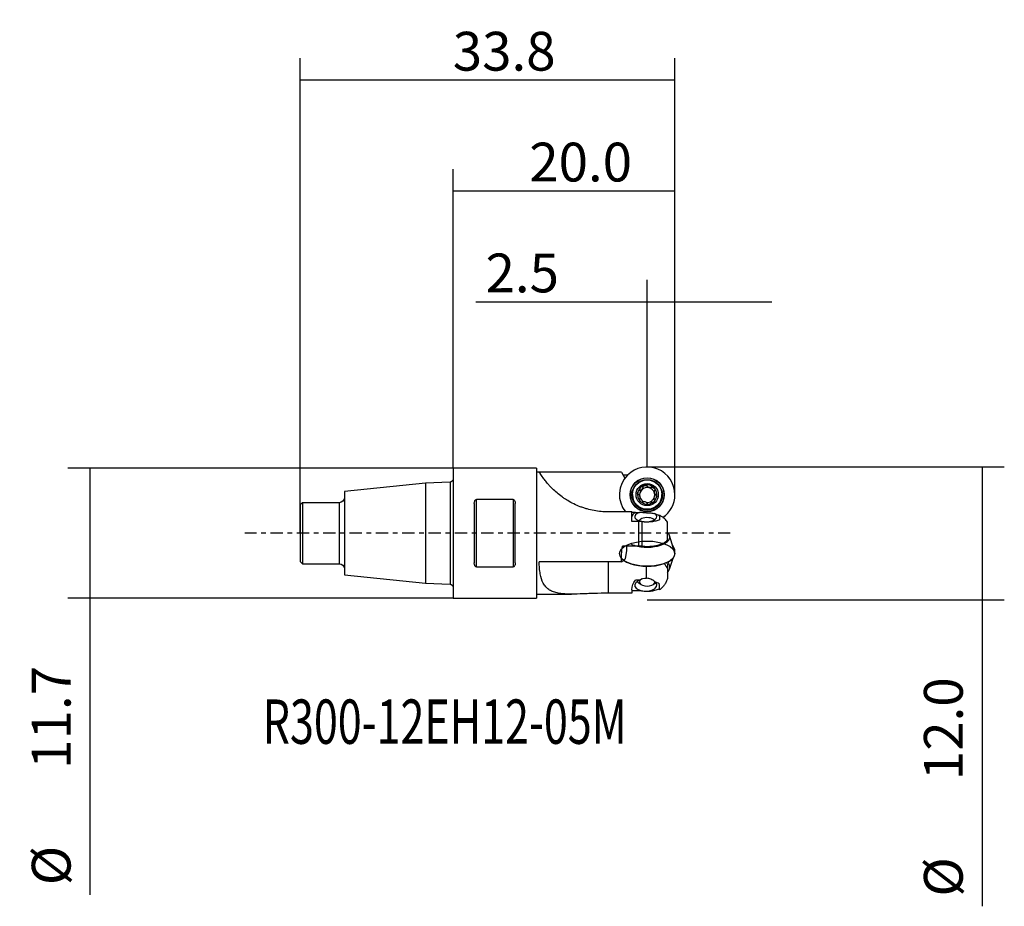
# Model space of a CAD drawing. Units: millimetres. Extents: x -39.1 to 49.7, y -33.7 to 46.3.
import ezdxf

# ---------------------------------------------------------------- set-up
doc = ezdxf.new("R2010")
doc.units = ezdxf.units.MM
doc.linetypes.add('CENTER', pattern=[47.5, 22, -8.5, 8.5, -8.5])
for name, color, linetype in [('1', 4, 'CONTINUOUS'), ('2', 7, 'CONTINUOUS'), ('SK2', 7, 'CONTINUOUS'), ('SK4', 2, 'CENTER'), ('SK6', 5, 'CONTINUOUS')]:
    doc.layers.add(name, color=color, linetype=linetype)
doc.styles.add('DEFAULT', font='simplex.shx')
doc.dimstyles.get("Standard").update_dxf_attribs({"dimtxt": 0.18, "dimasz": 0.18, "dimexe": 0.18, "dimexo": 0.0625, "dimgap": 0.09, "dimtad": 1, "dimzin": 0, "dimdsep": 52, "dimtxsty": 'Standard', "dimcen": 0.09, "dimadec": 0, "dimazin": 0, "dimtfac": 1, "dimtdec": 4, "dimtofl": 0, "dimtmove": 0, "dimatfit": 3, "dimfxl": 1, "dimtolj": 1, "dimtzin": 0, "dimarcsym": 0})

# ---------------------------------------------------------------- blocks, each defined once
blk = doc.blocks.new('DimnDraft3D1')
at = {"layer": '2'}
for p, q in [((17.5, 6), (17.5, 22.85)), ((20, 3.5), (20, 22.85)), ((28.75, 20.85), (2.038158, 20.85))]:
    blk.add_line(p, q, dxfattribs=at)
for points in [[(17.5, 20.85), (14.000003, 19.912178), (13.999997, 21.787822), (17.5, 20.85)], [(20, 20.85), (23.499997, 21.787822), (23.500003, 19.912178), (20, 20.85)]]:
    blk.add_solid(points, dxfattribs=at)
at = {"layer": '2', "insert": (2.913158, 21.725), "char_height": 3.5, "attachment_point": 7, "line_spacing_factor": 1.084337, "style": 'DEFAULT'}
blk.add_mtext('\\W01.000;\\fsimplex.shx,bigfont.shx;2.5 ', dxfattribs=at)
blk = doc.blocks.new('DimnDraft3D2')
at = {"layer": '2'}
for p, q in [((0, 5.85), (0, 32.85)), ((20, 3.5), (20, 32.85)), ((20, 30.85), (0, 30.85))]:
    blk.add_line(p, q, dxfattribs=at)
for points in [[(0, 30.85), (3.499997, 31.787822), (3.500003, 29.912178), (0, 30.85)], [(20, 30.85), (16.500003, 29.912178), (16.499997, 31.787822), (20, 30.85)]]:
    blk.add_solid(points, dxfattribs=at)
at = {"layer": '2', "insert": (6.859211, 31.725), "char_height": 3.5, "attachment_point": 7, "line_spacing_factor": 1.084337, "style": 'DEFAULT'}
blk.add_mtext('\\W01.000;\\fsimplex.shx,bigfont.shx;20.0 ', dxfattribs=at)
blk = doc.blocks.new('DimnDraft3D3')
at = {"layer": 'SK2'}
for p, q in [((-13.8, 0), (-13.8, 42.85)), ((20, 3.5), (20, 42.85)), ((20, 40.85), (-13.8, 40.85))]:
    blk.add_line(p, q, dxfattribs=at)
for points in [[(-13.8, 40.85), (-10.300003, 41.787822), (-10.299997, 39.912178), (-13.8, 40.85)], [(20, 40.85), (16.500003, 39.912178), (16.499997, 41.787822), (20, 40.85)]]:
    blk.add_solid(points, dxfattribs=at)
at = {"layer": 'SK2', "insert": (-0.040789, 41.725), "char_height": 3.5, "attachment_point": 7, "line_spacing_factor": 1.084337, "style": 'DEFAULT'}
blk.add_mtext('\\W01.000;\\fsimplex.shx,bigfont.shx;33.8 ', dxfattribs=at)
blk = doc.blocks.new('DimnDraft3D4')
at = {"layer": '2'}
for p, q in [((17.5, 6), (49.725, 6)), ((47.725, 6), (47.725, -33.656579)), ((17.5, -6), (49.725, -6))]:
    blk.add_line(p, q, dxfattribs=at)
for points in [[(47.725, 6), (48.662822, 2.500003), (46.787178, 2.499997), (47.725, 6)], [(47.725, -6), (46.787178, -2.500003), (48.662822, -2.499997), (47.725, -6)]]:
    blk.add_solid(points, dxfattribs=at)
at = {"layer": '2', "char_height": 3.5, "attachment_point": 7, "rotation": 90, "line_spacing_factor": 1.084337, "style": 'DEFAULT'}
for s, insert in [('\\W01.000;\\fsimplex.shx,bigfont.shx;12.0 ', (45.975, -22.281579)), ('\\W01.000;\\fsimplex.shx,bigfont.shx;%%c ', (45.975, -32.781579))]:
    blk.add_mtext(s, dxfattribs=dict(at, insert=insert))
blk = doc.blocks.new('DimnDraft3D5')
at = {"layer": 'SK2'}
for p, q in [((0, 5.85), (-34.775, 5.85)), ((-32.775, 5.85), (-32.775, -32.631579)), ((0, -5.85), (-34.775, -5.85))]:
    blk.add_line(p, q, dxfattribs=at)
for points in [[(-32.775, 5.85), (-31.837178, 2.350003), (-33.712822, 2.349997), (-32.775, 5.85)], [(-32.775, -5.85), (-33.712822, -2.350003), (-31.837178, -2.349997), (-32.775, -5.85)]]:
    blk.add_solid(points, dxfattribs=at)
at = {"layer": 'SK2', "char_height": 3.5, "attachment_point": 7, "rotation": 90, "line_spacing_factor": 1.084337, "style": 'DEFAULT'}
for s, insert in [('\\W01.000;\\fsimplex.shx,bigfont.shx;11.7 ', (-34.525, -21.256579)), ('\\W01.000;\\fsimplex.shx,bigfont.shx;%%c ', (-34.525, -31.756579))]:
    blk.add_mtext(s, dxfattribs=dict(at, insert=insert))

msp = doc.modelspace()

# ---------------------------------------------------------------- linework, layer by layer
at = {"layer": '1'}
for p, q in [((7.5, 5.85), (0, 5.85)), ((0, 5.85), (0, -5.85)), ((7.5, 5.85), (7.5, -5.85)), ((7.5, 5.85), (7.5, 0.294)), ((7.7648, 5.495), (7.5, 5.495)), ((15.1723, 5.4922), (7.7581, 5.4922)), ((15.1723, 5.4922), (15.4851, 4.9512)), ((-2.5, 4.5189), (-9.8, 3.7516)), ((-0.2885, 4.6038), (-2.5, 4.5189)), ((-2.5, 4.5189), (-2.5, -4.5189)), ((-2.5, 4.5189), (-2.5, 0.2271)), ((-0.2885, 4.6038), (-0.2885, -0.2313)), ((15.7301, 5.2366), (15.3201, 5.2366)), ((-9.8, 3.7516), (-9.8, -3.7516)), ((-9.8, 3.7516), (-9.8, 0.1885)), ((16.8056, 3.8383), (16.8056, 3.8801)), ((16.8056, 3.8383), (16.8246, 3.8321)), ((16.8246, 3.8321), (16.8246, 3.8733)), ((17.1107, 4.0889), (17.1107, 4.1294)), ((17.4985, 4.2396), (17.4985, 4.2814)), ((17.4985, 4.2396), (17.5027, 4.22)), ((17.5027, 4.22), (17.5027, 4.2612)), ((17.8884, 4.1168), (17.8884, 4.158)), ((17.8884, 4.1168), (17.9018, 4.1317)), ((17.9018, 4.1317), (17.9018, 4.1734)), ((18.1416, 3.7512), (18.1416, 3.7124)), ((-13.6, 2.75), (-13.8, 2.55)), ((-10.3, 2.75), (-13.6, 2.75)), ((-13.6, 2.75), (-13.6, -2.75)), ((-10.3, 2.75), (-10.3, -0.1382)), ((1.9, 2.68), (1.9, -2.68)), ((5.4, 3.0369), (2.1, 3.0369)), ((2.1, -3.0369), (2.1, 3.0369)), ((5.4, 3.0369), (5.4, -3.0369)), ((5.6, -2.68), (5.6, 2.68)), ((16.175, 3.4767), (16.175, 3.4459)), ((16.807, 3.0383), (16.807, 3.0801)), ((16.807, 3.0383), (16.822, 3.0517)), ((16.822, 3.0517), (16.822, 3.0929)), ((16.8584, 3.1667), (16.8584, 3.2055)), ((17.8893, 2.8308), (17.8893, 2.7903)), ((17.893, 2.765), (17.893, 2.8063)), ((17.8992, 2.7627), (17.8992, 2.7878)), ((18.2814, 3.4422), (18.2814, 3.4834)), ((18.2814, 3.4422), (18.301, 3.4381)), ((18.301, 3.4381), (18.301, 3.4799)), ((18.825, 3.4459), (18.825, 3.4767)), ((-13.8, 2.55), (-13.8, -0.1281)), ((16.1227, 1.9235), (14, 1.9235)), ((16.1227, 1.0584), (16.1227, 1.9235)), ((16.436, 1.8574), (16.8026, 1.8574)), ((16.7552, 1.0584), (16.1227, 1.0584)), ((16.8988, 1.2493), (16.7402, 1.128)), ((16.7552, -1.1762), (16.7552, 1.0584)), ((17.0082, 1.0395), (17.0082, -1.1915)), ((18.1614, 1.2033), (18.1012, 1.2493)), ((18.6227, 1.6224), (18.6227, 1.2123)), ((19.3445, -0.5888), (19.3445, 1.0031)), ((-13.8, -0.1281), (-13.8, -2.55)), ((-13.8, -0.1281), (-13.8, -0.1281)), ((-10.3, -0.1382), (-10.3, -2.75)), ((-10.3, -0.1382), (-10.3, -0.1382)), ((-0.2885, -0.2313), (-0.2885, -4.6038)), ((-0.2885, -0.2313), (-0.2885, -0.2313)), ((19.9763, -1.689), (19.5251, -0.2044)), ((16.7552, -1.1762), (15.2765, -1.1762)), ((15.6236, -1.5596), (15.5099, -2.3269)), ((15.6236, -1.1762), (15.6236, -1.5596)), ((-13.8, -2.55), (-13.6, -2.75)), ((15.1723, -2.5935), (7.7581, -2.5935)), ((14, -5.4195), (14, -2.5935)), ((15.1723, -2.5935), (15.5099, -2.3269)), ((19.5136, -3.2477), (19.8366, -2.2506)), ((-13.6, -2.75), (-10.3, -2.75)), ((2.1, -3.0369), (5.4, -3.0369)), ((17.45, -4.0691), (17.45, -2.9847)), ((19.3445, -2.7819), (19.3445, -3.188)), ((19.3445, -3.188), (19.3445, -4.0887)), ((-9.8, -3.7516), (-2.5, -4.5189)), ((16.8026, -4.2473), (16.436, -4.2473)), ((18.2, -4.3935), (18.2, -4.3915)), ((-2.5, -4.5189), (-0.2885, -4.6038)), ((16.1227, -5.098), (16.1227, -5.4195)), ((16.7552, -5.1989), (16.1227, -5.1989)), ((16.737, -4.4925), (16.9659, -4.6392)), ((18.0341, -4.6392), (18.263, -4.4925)), ((18.6227, -5.1206), (18.6227, -4.8147)), ((0, -5.85), (7.5, -5.85)), ((7.5, -5.495), (10.6827, -5.495)), ((16.1227, -5.4195), (14, -5.4195))]:
    msp.add_line(p, q, dxfattribs=at)
at = {"layer": '1', "extrusion": (0, 0, -1)}
for centre, radius, start, end in [((0.3, 4.9036), 0.3, 180, 267.8), ((10.3, 3.25), 0.5, 180, 270), ((10.3, -3.25), 0.5, 90, 180), ((0.3, -4.9036), 0.3, 92.2, 180)]:
    msp.add_arc(centre, radius, start, end, dxfattribs=at)
at = {"layer": '1'}
for centre, major_axis, ratio, start_param, end_param in [((17.5, 3.4732), (2.5, 0), 0.998737, 0, 2.3561943), ((17.5, 3.4732), (2.5, 0), 0.998737, 2.3561944, -2.4720407), ((17.5, 3.4835), (0.8763, 0), 0.998737, 2.8797933, -2.3561945), ((17.5, 3.4835), (0.8763, 0), 0.998737, 1.8325957, 2.8797933), ((17.5, 3.4396), (0.6782, 0), 0.998737, 2.3561945, -2.9471085), ((17.5, 3.4396), (-0.6782, 0), 0.998737, -1.8325957, -0.7853982), ((17.5, 3.4835), (0.8763, 0), 0.998737, 0.7853982, 1.8325957), ((17.5, 3.4396), (-0.6782, 0), 0.998737, -2.8797933, -1.8325957), ((17.5, 3.4396), (-0.6782, 0), 0.998737, 2.5062717, -2.8797933), ((17.5, 3.4835), (0.8763, 0), 0.998737, -0.2617994, 0.7853982), ((17.5, 3.4459), (1.325, 0), 0.998737, -3.1415925, -2.3561942), ((17.5, 3.4459), (1.325, 0), 0.998737, -2.3561942, 0), ((17.5, 3.4396), (-0.6782, 0), 0.998737, 0.2617994, 1.108344), ((17.5, 3.4835), (0.8763, 0), 0.998737, -2.3561945, -1.3089969), ((17.5, 3.4396), (-0.6782, 0), 0.998737, 1.4569131, 2.229597), ((17.5, 3.4835), (0.8763, 0), 0.998737, -1.3089969, -0.2617994), ((17.5, 3.4732), (2.5, 0), 0.998737, -0.9719304, 0), ((17.3727, 1.4801), (1.25, 0), 0.455849, 2.4179063, -3.1415927), ((17.3701, 1.482), (-1, 0), 0.455849, -0.9673772, -2.471302), ((17.5, 1.0858), (-0.7, 0), 0.455849, -0.7853991, -0.0663688), ((17.5, 1.0858), (-0.7, 0), 0.455849, -2.7784436, -0.7853972), ((17.5, -0.3323), (-2.0445, 0), 0.455849, 1.1325439, -2.6955846), ((17.5, -1.8454), (-2.5, 0), 0.455849, 0.785398, -3.0038542), ((17.5, -0.3323), (-2.0445, 0), 0.455849, 0.7853979, 1.1325439), ((17.5, -1.6278), (2.5, 0), 0.542887, 0, 0.4091924), ((17.5, -1.6278), (2.5, 0), 0.542887, -0.087179, 0), ((17.5, -1.8454), (-2.5, 0), 0.455849, 0.5486986, 0.785398), ((17.5, -3.0555), (2.0445, 0), 0.542887, 0, 0.4196975), ((17.5, -3.0555), (2.0445, 0), 0.542887, -0.4459095, 0), ((17.3701, -4.6943), (1, 0), 0.542887, 2.1742154, 0.6702907), ((17.5, -4.1416), (-1, 0), 0.542887, 0.4120401, 0.7028335), ((17.5, -4.3935), (0.7, 0), 0.542887, 2.5008066, 0), ((17.5, -4.3935), (0.7, 0), 0.542887, 2.3561937, 2.5008047)]:
    msp.add_ellipse(centre, major_axis=major_axis, ratio=ratio, start_param=start_param, end_param=end_param, dxfattribs=at)
for centre, major_axis, ratio in [((17.5, 3.4732), (-1.5363, 0), 0.998737), ((17.5, 3.4629), (-1.5185, 0), 0.998737), ((17.5, 3.4767), (1.325, 0), 0.998737), ((17.5, 3.4477), (-1.3803, 0), 0.998737), ((17.5, 3.4835), (1, 0), 0.998737), ((17.5, -1.8454), (-2.5, 0), 0.455849)]:
    msp.add_ellipse(centre, major_axis=major_axis, ratio=ratio, dxfattribs=at)
at = {"layer": '1', "extrusion": (0, 0, -1)}
for centre, major_axis, ratio, start_param, end_param in [((16.7523, 3.6397), (0.0533, 0.1986), 0.496901, -2.0662156, -0.0004019), ((16.9482, 3.9907), (0.1457, 0.1453), 0.496357, 1.5699637, 2.8943596), ((16.9482, 3.9907), (0.1457, 0.1453), 0.496357, 0.2455678, 1.5699637), ((17.2996, 4.1864), (0.1989, 0.0532), 0.495814, -2.7671916, -0.0004004), ((17.702, 4.1924), (0.1989, -0.0532), 0.495814, 1.5712119, 2.8956078), ((17.702, 4.1924), (0.1989, -0.0532), 0.495814, 0.2468159, 1.5712119), ((18.0474, 3.9863), (0.1457, -0.1453), 0.496357, -3.1407752, -0.4599391), ((18.2538, 3.6413), (0.0533, -0.1986), 0.496901, 1.5712134, 2.0662263), ((18.2538, 3.6413), (0.0533, -0.1986), 0.496901, 0.2468174, 1.5712134), ((16.9526, 2.8929), (0.1457, -0.1453), 0.496357, 2.6816495, -3.1407448), ((16.7462, 3.2378), (0.0533, -0.1986), 0.496901, -1.0753672, -0.2459833), ((18.2477, 3.2395), (0.0533, 0.1986), 0.496901, -0.0004323, 1.0753786), ((17.3727, 1.9054), (1.25, 0), 0.058025, 2.4179063, 3.1415927), ((17.3701, 1.9051), (1, 0), 0.058025, 1.4908072, 2.1742154), ((17.45, -0.4219), (2.5, 0), 0.911699, -1.2854446, -1.0964167), ((18.3443, 0), (1.8828, 5.423), 0.470851, -2.2243635, -1.9485469), ((17.3727, -5.098), (0, 1.2847), 0.973, -1.5707963, -0.8471099), ((17.3701, -5.0936), (0, 1.0277), 0.973, -0.6034191, 0.0799891), ((17.45, -6.9618), (0, 2.7144), 0.921002, 0.2853517, 0.4743797)]:
    msp.add_ellipse(centre, major_axis=major_axis, ratio=ratio, start_param=start_param, end_param=end_param, dxfattribs=at)
at = {"layer": '1'}
for points, knots in [([(14, 1.9235), (13.5629, 1.9235), (13.133, 1.9635), (12.4983, 2.0803), (12.2886, 2.1287), (11.9766, 2.2159), (11.8728, 2.2475), (11.6677, 2.3149), (11.5665, 2.3508), (11.0678, 2.54), (10.6911, 2.7236), (10.2494, 2.9867), (10.1625, 3.0411), (9.9917, 3.1529), (9.9076, 3.2106), (9.6634, 3.3857), (9.5105, 3.5056), (9.2235, 3.7486), (9.0894, 3.8717), (8.9021, 4.056), (8.8419, 4.1176), (8.7276, 4.2383), (8.6734, 4.2976), (8.519, 4.4718), (8.427, 4.5829), (8.3034, 4.7396), (8.2647, 4.7902), (8.1917, 4.8876), (8.1574, 4.9345), (7.9989, 5.1555), (7.9112, 5.2911), (7.8366, 5.4016), (7.8236, 5.4206), (7.8012, 5.4522), (7.7918, 5.4649), (7.7729, 5.488), (7.7653, 5.495), (7.7612, 5.495)], [0, 0, 0, 0, 0.1271577, 0.1271577, 0.1907366, 0.1907366, 0.2225261, 0.2225261, 0.2543155, 0.2543155, 0.3814732, 0.3814732, 0.4132627, 0.4132627, 0.4450521, 0.4450521, 0.508631, 0.508631, 0.5722099, 0.5722099, 0.6039993, 0.6039993, 0.6357887, 0.6357887, 0.6993676, 0.6993676, 0.731157, 0.731157, 0.7629465, 0.7629465, 0.8901042, 0.8901042, 0.9218937, 0.9218937, 0.9536831, 0.9536831, 1, 1, 1, 1]), ([(16.6536, 3.7101), (16.6425, 3.6689), (16.6372, 3.6258), (16.6436, 3.5623), (16.6483, 3.5412), (16.6665, 3.504), (16.6809, 3.4882), (16.699, 3.4828)], [0, 0, 0, 0, 0.5, 0.5, 0.75, 0.75, 1, 1, 1, 1]), ([(16.8056, 3.8801), (16.7874, 3.8855), (16.767, 3.8796), (16.7331, 3.8576), (16.7186, 3.842), (16.6815, 3.791), (16.6646, 3.7512), (16.6536, 3.7101)], [0, 0, 0, 0, 0.25, 0.25, 0.5, 0.5, 1, 1, 1, 1]), ([(17.107, 4.1553), (17.1123, 4.1386), (17.1115, 4.1204), (17.104, 4.0845), (17.0973, 4.0668), (17.0719, 4.0158), (17.048, 3.9842), (16.9928, 3.9292), (16.9615, 3.9056), (16.9112, 3.881), (16.8938, 3.8746), (16.8586, 3.8679), (16.8409, 3.8675), (16.8246, 3.8733)], [0, 0, 0, 0, 0.125, 0.125, 0.25, 0.25, 0.5, 0.5, 0.75, 0.75, 0.875, 0.875, 1, 1, 1, 1]), ([(17.2732, 4.3289), (17.232, 4.3179), (17.1921, 4.3009), (17.1406, 4.2634), (17.1247, 4.2487), (17.102, 4.214), (17.0959, 4.1936), (17.1008, 4.1749)], [0, 0, 0, 0, 0.5, 0.5, 0.75, 0.75, 1, 1, 1, 1]), ([(17.4985, 4.2814), (17.4937, 4.3), (17.478, 4.3149), (17.4415, 4.3335), (17.4205, 4.3384), (17.3574, 4.3452), (17.3144, 4.3399), (17.2732, 4.3289)], [0, 0, 0, 0, 0.25, 0.25, 0.5, 0.5, 1, 1, 1, 1]), ([(17.8884, 4.158), (17.877, 4.1448), (17.8612, 4.1362), (17.8269, 4.1243), (17.8085, 4.1211), (17.7522, 4.1172), (17.7131, 4.122), (17.6378, 4.1422), (17.6015, 4.1576), (17.5543, 4.1892), (17.5398, 4.2012), (17.5157, 4.2287), (17.5062, 4.244), (17.5027, 4.2612)], [0, 0, 0, 0, 0.125, 0.125, 0.25, 0.25, 0.5, 0.5, 0.75, 0.75, 0.875, 0.875, 1, 1, 1, 1]), ([(18.1196, 4.1024), (18.0895, 4.1325), (18.0549, 4.1585), (17.9969, 4.1841), (17.9765, 4.1904), (17.9355, 4.1924), (17.915, 4.1872), (17.9018, 4.1734)], [0, 0, 0, 0, 0.5, 0.5, 0.75, 0.75, 1, 1, 1, 1]), ([(18.193, 3.8826), (18.2063, 3.8964), (18.211, 3.9176), (18.2084, 3.9588), (18.2019, 3.9795), (18.1759, 4.0376), (18.1498, 4.0723), (18.1196, 4.1024)], [0, 0, 0, 0, 0.25, 0.25, 0.5, 0.5, 1, 1, 1, 1]), ([(18.2814, 3.4834), (18.2647, 3.4865), (18.2497, 3.4956), (18.2229, 3.5189), (18.2112, 3.5331), (18.1803, 3.5795), (18.1652, 3.6156), (18.145, 3.6908), (18.14, 3.7301), (18.1431, 3.787), (18.146, 3.8057), (18.1572, 3.8407), (18.1653, 3.8568), (18.178, 3.8687)], [0, 0, 0, 0, 0.125, 0.125, 0.25, 0.25, 0.5, 0.5, 0.75, 0.75, 0.875, 0.875, 1, 1, 1, 1]), ([(1.9, 2.68), (1.9, 2.7163), (1.9026, 2.7524), (1.9141, 2.8239), (1.9231, 2.8594), (1.9502, 2.9267), (1.9683, 2.9595), (2.008, 3.0008), (2.023, 3.0129), (2.0586, 3.0312), (2.0793, 3.0369), (2.1, 3.0369)], [0, 0, 0, 0, 0.25, 0.25, 0.5, 0.5, 0.75, 0.75, 0.875, 0.875, 1, 1, 1, 1]), ([(5.4, 3.0369), (5.4206, 3.0369), (5.4412, 3.0313), (5.4769, 3.013), (5.4921, 3.0007), (5.5316, 2.9596), (5.5497, 2.9269), (5.5903, 2.8261), (5.6, 2.7533), (5.6, 2.68)], [0, 0, 0, 0, 0.125, 0.125, 0.25, 0.25, 0.5, 0.5, 1, 1, 1, 1]), ([(16.822, 3.0929), (16.8347, 3.1038), (16.8429, 3.1192), (16.854, 3.1527), (16.8569, 3.1708), (16.86, 3.2264), (16.8549, 3.2652), (16.8347, 3.3405), (16.8196, 3.3766), (16.7889, 3.4243), (16.7772, 3.4391), (16.7505, 3.464), (16.7354, 3.4741), (16.7186, 3.4781)], [0, 0, 0, 0, 0.125, 0.125, 0.25, 0.25, 0.5, 0.5, 0.75, 0.75, 0.875, 0.875, 1, 1, 1, 1]), ([(16.8804, 2.8647), (16.8502, 2.8948), (16.8241, 2.9293), (16.7981, 2.9866), (16.7916, 3.0069), (16.7897, 3.0371), (16.7903, 3.0469), (16.7957, 3.0655), (16.8004, 3.0737), (16.807, 3.0801)], [0, 0, 0, 0, 0.5, 0.5, 0.75, 0.75, 0.875, 0.875, 1, 1, 1, 1]), ([(17.0982, 2.7893), (17.0849, 2.7765), (17.0641, 2.7722), (17.0235, 2.7754), (17.003, 2.7821), (16.9451, 2.8084), (16.9105, 2.8346), (16.8804, 2.8647)], [0, 0, 0, 0, 0.25, 0.25, 0.5, 0.5, 1, 1, 1, 1]), ([(17.4973, 2.7004), (17.4938, 2.7167), (17.484, 2.7314), (17.4601, 2.7572), (17.4454, 2.7686), (17.3986, 2.7985), (17.3624, 2.8134), (17.287, 2.8336), (17.2479, 2.8389), (17.1915, 2.8365), (17.1731, 2.834), (17.1388, 2.8236), (17.123, 2.8159), (17.1116, 2.8036)], [0, 0, 0, 0, 0.125, 0.125, 0.25, 0.25, 0.5, 0.5, 0.75, 0.75, 0.875, 0.875, 1, 1, 1, 1]), ([(17.5015, 2.6814), (17.5063, 2.6638), (17.522, 2.6497), (17.5585, 2.6322), (17.5795, 2.6278), (17.6426, 2.6218), (17.6856, 2.6272), (17.7268, 2.6382)], [0, 0, 0, 0, 0.25, 0.25, 0.5, 0.5, 1, 1, 1, 1]), ([(17.7268, 2.6382), (17.768, 2.6492), (17.8079, 2.666), (17.8594, 2.7027), (17.8753, 2.717), (17.898, 2.7506), (17.9041, 2.7702), (17.8992, 2.7878)], [0, 0, 0, 0, 0.5, 0.5, 0.75, 0.75, 1, 1, 1, 1]), ([(17.893, 2.8063), (17.8877, 2.822), (17.8885, 2.8393), (17.896, 2.8738), (17.9027, 2.8908), (17.9281, 2.9403), (17.952, 2.9714), (18.0072, 3.0264), (18.0385, 3.0505), (18.0888, 3.0766), (18.1062, 3.0837), (18.1414, 3.0919), (18.1591, 3.0931), (18.1754, 3.0883)], [0, 0, 0, 0, 0.125, 0.125, 0.25, 0.25, 0.5, 0.5, 0.75, 0.75, 0.875, 0.875, 1, 1, 1, 1]), ([(18.1944, 3.0826), (18.2126, 3.0783), (18.233, 3.085), (18.2669, 3.1082), (18.2814, 3.1242), (18.3185, 3.1759), (18.3354, 3.2159), (18.3464, 3.257)], [0, 0, 0, 0, 0.25, 0.25, 0.5, 0.5, 1, 1, 1, 1]), ([(18.3464, 3.257), (18.3575, 3.2982), (18.3628, 3.3411), (18.3564, 3.4038), (18.3517, 3.4245), (18.3335, 3.4607), (18.3191, 3.4756), (18.301, 3.4799)], [0, 0, 0, 0, 0.5, 0.5, 0.75, 0.75, 1, 1, 1, 1]), ([(17.45, 1.8473), (17.5193, 1.8476), (17.5869, 1.8454), (17.7183, 1.8367), (17.783, 1.83), (17.9037, 1.814), (17.96, 1.8047), (18.0646, 1.785), (18.1123, 1.7747), (18.1537, 1.7652)], [0, 0, 0, 0, 0.25, 0.25, 0.5, 0.5, 0.75, 0.75, 1, 1, 1, 1]), ([(18.6227, 1.2123), (18.5167, 1.1673), (18.3974, 1.1273), (18.2081, 1.0795), (18.143, 1.0655), (18.0086, 1.0413), (17.9389, 1.0312), (17.7256, 1.0075), (17.5819, 1.001), (17.364, 1.0051), (17.2906, 1.0088), (17.1474, 1.0209), (17.0772, 1.0291), (17.0082, 1.0395)], [0, 0, 0, 0, 0.25, 0.25, 0.375, 0.375, 0.5, 0.5, 0.75, 0.75, 0.875, 0.875, 1, 1, 1, 1]), ([(19.3445, 1.0031), (19.311, 1.0467), (19.2703, 1.0959), (19.1751, 1.1998), (19.1201, 1.255), (18.9984, 1.3645), (18.9317, 1.4189), (18.786, 1.5243), (18.7064, 1.5756), (18.6227, 1.6224)], [0, 0, 0, 0, 0.25, 0.25, 0.5, 0.5, 0.75, 0.75, 1, 1, 1, 1]), ([(18.9727, 1.3658), (18.9943, 1.4163), (19.0159, 1.4669), (19.0425, 1.529), (19.0474, 1.5403), (19.0522, 1.5516)], [0, 0, 0, 0, 0.8180216, 0.8180216, 1, 1, 1, 1]), ([(19.3445, -0.5888), (19.3071, -0.643), (19.2597, -0.6948), (19.174, -0.7692), (19.143, -0.7935), (19.0758, -0.8407), (19.0395, -0.8639), (18.9237, -0.9307), (18.8386, -0.9714), (18.6991, -1.0265), (18.6507, -1.0439), (18.5497, -1.0767), (18.4969, -1.0921), (18.3354, -1.1344), (18.2231, -1.1575), (17.9895, -1.1937), (17.8668, -1.2067), (17.6216, -1.2213), (17.4985, -1.2231), (17.3129, -1.2175), (17.2506, -1.2142), (17.128, -1.2048), (17.0677, -1.1988), (17.0082, -1.1915)], [0, 0, 0, 0, 0.125, 0.125, 0.1875, 0.1875, 0.25, 0.25, 0.375, 0.375, 0.4375, 0.4375, 0.5, 0.5, 0.625, 0.625, 0.75, 0.75, 0.875, 0.875, 0.9375, 0.9375, 1, 1, 1, 1]), ([(17.0082, -1.1915), (16.9672, -1.1864), (16.9256, -1.1826), (16.8411, -1.1775), (16.7979, -1.1762), (16.7552, -1.1762)], [0, 0, 0, 0, 0.5, 0.5, 1, 1, 1, 1]), ([(14, -5.4195), (13.5629, -5.4195), (13.133, -5.427), (12.4983, -5.4449), (12.2886, -5.4519), (11.9766, -5.4628), (11.8728, -5.4664), (11.6677, -5.4735), (11.5665, -5.4769), (11.0678, -5.4924), (10.6911, -5.5006), (10.2494, -5.4882), (10.1625, -5.4846), (9.9917, -5.4744), (9.9076, -5.4678), (9.6634, -5.4432), (9.5105, -5.4201), (9.2235, -5.3567), (9.0894, -5.3164), (8.9021, -5.2395), (8.8419, -5.2111), (8.7276, -5.1491), (8.6734, -5.1154), (8.519, -5.0064), (8.427, -4.9228), (8.3034, -4.7793), (8.2647, -4.7285), (8.1917, -4.6205), (8.1574, -4.563), (7.9989, -4.2638), (7.9112, -3.9836), (7.8366, -3.5796), (7.8236, -3.4962), (7.8012, -3.326), (7.7918, -3.239), (7.7687, -2.9723), (7.7601, -2.7868), (7.7581, -2.5935)], [0, 0, 0, 0, 0.125, 0.125, 0.1875, 0.1875, 0.21875, 0.21875, 0.25, 0.25, 0.375, 0.375, 0.40625, 0.40625, 0.4375, 0.4375, 0.5, 0.5, 0.5625, 0.5625, 0.59375, 0.59375, 0.625, 0.625, 0.6875, 0.6875, 0.71875, 0.71875, 0.75, 0.75, 0.875, 0.875, 0.90625, 0.90625, 0.9375, 0.9375, 1, 1, 1, 1]), ([(2.1, -3.0369), (2.0793, -3.0369), (2.0586, -3.0312), (2.023, -3.0129), (2.0076, -3.0005), (1.9683, -2.9594), (1.9501, -2.9266), (1.9231, -2.8593), (1.9141, -2.8237), (1.9026, -2.7523), (1.9, -2.7163), (1.9, -2.68)], [0, 0, 0, 0, 0.125, 0.125, 0.25, 0.25, 0.5, 0.5, 0.75, 0.75, 1, 1, 1, 1]), ([(5.6, -2.68), (5.6, -2.7167), (5.5974, -2.7528), (5.5859, -2.8236), (5.5772, -2.8584), (5.5501, -2.9262), (5.5322, -2.9587), (5.4927, -3.0002), (5.4772, -3.0128), (5.4413, -3.0312), (5.4208, -3.0369), (5.4, -3.0369)], [0, 0, 0, 0, 0.25, 0.25, 0.5, 0.5, 0.75, 0.75, 0.875, 0.875, 1, 1, 1, 1]), ([(19.0375, -2.7358), (19.0378, -2.7364), (19.0382, -2.737), (19.1395, -2.9015), (19.2422, -3.0533), (19.3445, -3.188)], [0, 0, 0, 0, 0.0034264, 0.0034264, 1, 1, 1, 1]), ([(18.1537, -4.3571), (18.1117, -4.3146), (18.0648, -4.2772), (17.9611, -4.211), (17.9036, -4.182), (17.7831, -4.1341), (17.7199, -4.1149), (17.5878, -4.0852), (17.5192, -4.0748), (17.45, -4.0691)], [0, 0, 0, 0, 0.25, 0.25, 0.5, 0.5, 0.75, 0.75, 1, 1, 1, 1]), ([(19.3445, -4.0887), (19.3111, -4.1904), (19.2704, -4.2893), (19.1987, -4.4335), (19.1728, -4.481), (19.1181, -4.5733), (19.0893, -4.6182), (18.9984, -4.7488), (18.9318, -4.8308), (18.7863, -4.9844), (18.7065, -5.0564), (18.6227, -5.1206)], [0, 0, 0, 0, 0.25, 0.25, 0.375, 0.375, 0.5, 0.5, 0.75, 0.75, 1, 1, 1, 1]), ([(17.0082, -5.2213), (16.9674, -5.214), (16.926, -5.2084), (16.8416, -5.2009), (16.7984, -5.1989), (16.7552, -5.1989)], [0, 0, 0, 0, 0.5, 0.5, 1, 1, 1, 1]), ([(18.6227, -5.0156), (18.5167, -5.0691), (18.3973, -5.1168), (18.208, -5.1737), (18.1429, -5.1904), (18.0084, -5.2192), (17.9387, -5.2313), (17.7254, -5.2595), (17.5816, -5.2673), (17.3636, -5.2624), (17.2902, -5.2579), (17.1471, -5.2435), (17.077, -5.2337), (17.0082, -5.2213)], [0, 0, 0, 0, 0.25, 0.25, 0.375, 0.375, 0.5, 0.5, 0.75, 0.75, 0.875, 0.875, 1, 1, 1, 1])]:
    msp.add_open_spline(points, degree=3, knots=knots, dxfattribs=at)
for points in [[(16.8246, 3.8733), (16.8183, 3.8756), (16.8119, 3.8778), (16.8056, 3.8801)], [(17.1008, 4.1749), (17.1028, 4.1684), (17.1049, 4.1619), (17.107, 4.1553)], [(17.5027, 4.2612), (17.5013, 4.2679), (17.4999, 4.2746), (17.4985, 4.2814)], [(17.9018, 4.1734), (17.8973, 4.1683), (17.8929, 4.1631), (17.8884, 4.158)], [(18.178, 3.8687), (18.183, 3.8734), (18.188, 3.878), (18.193, 3.8826)], [(16.699, 3.4828), (16.7055, 3.4813), (16.7121, 3.4797), (16.7186, 3.4781)], [(16.807, 3.0801), (16.812, 3.0844), (16.817, 3.0886), (16.822, 3.0929)], [(17.1116, 2.8036), (17.1071, 2.7988), (17.1027, 2.794), (17.0982, 2.7893)], [(17.4973, 2.7004), (17.4987, 2.694), (17.5001, 2.6877), (17.5015, 2.6814)], [(17.8992, 2.7878), (17.8972, 2.794), (17.8951, 2.8001), (17.893, 2.8063)], [(18.1754, 3.0883), (18.1817, 3.0864), (18.1881, 3.0845), (18.1944, 3.0826)], [(18.301, 3.4799), (18.2945, 3.4811), (18.2879, 3.4823), (18.2814, 3.4834)], [(17.0082, 1.0395), (16.9271, 1.0518), (16.8405, 1.0584), (16.7552, 1.0584)], [(19.2481, -2.681), (19.2801, -2.7146), (19.3122, -2.7483), (19.3445, -2.7819)], [(18.6227, -4.8147), (18.6227, -4.7219), (18.6131, -4.6326), (18.592, -4.5471)]]:
    msp.add_open_spline(points, degree=3, dxfattribs=at)
at = {"layer": 'SK4', "ltscale": 0.05}
msp.add_line((25, 0), (-18.8, 0), dxfattribs=at)

# ---------------------------------------------------------------- texts
at = {"layer": 'SK6', "insert": (-17.1947, -19), "char_height": 4, "attachment_point": 7, "line_spacing_factor": 1.084337, "style": 'DEFAULT'}
msp.add_mtext('\\W00.712;\\fsimplex.shx,bigfont.shx;R300-12EH12-05M ', dxfattribs=at)

# ---------------------------------------------------------------- dimensions: what is measured, and where the dimension line sits
at = {"layer": '2', "lineweight": -3}
for base, p1, p2, override, picture, middle in [((0, 30.85), (20, 3.5), (0, 5.85), {"dimtxt": 3.5, "dimasz": 3.5, "dimexe": 2, "dimexo": 0, "dimgap": 1.75, "dimtad": 1, "dimtih": 0, "dimdec": 1, "dimzin": 8, "dimpost": '<>', "dimtxsty": 'DEFAULT', "dimsah": 1, "dimclrd": 7, "dimclre": 7, "dimclrt": 7, "dimtm": -0.005, "dimtdec": 3, "dimtofl": 1, "dimtmove": 0}, 'DimnDraft3D2', (10, 30.85)), ((20, 20.85), (17.5, 6), (20, 3.5), {"dimtxt": 3.5, "dimasz": 3.5, "dimexe": 2, "dimexo": 0, "dimgap": 1.75, "dimtad": 1, "dimtih": 0, "dimdec": 3, "dimzin": 8, "dimpost": '<>', "dimtxsty": 'DEFAULT', "dimsah": 1, "dimclrd": 7, "dimclre": 7, "dimclrt": 7, "dimtm": -0.005, "dimtdec": 3, "dimtofl": 1, "dimtmove": 0}, 'DimnDraft3D1', (4.7691, 20.85))]:
    dim = msp.add_linear_dim(base=base, p1=p1, p2=p2, dimstyle='Standard', override=override, dxfattribs=at)
    dim.commit()
    dim.dimension.update_dxf_attribs({"geometry": picture, "text_midpoint": middle})
dim = msp.add_linear_dim(base=(47.725, 6), p1=(17.5, -6), p2=(17.5, 6), angle=90, dimstyle='Standard', override={"dimtxt": 3.5, "dimasz": 3.5, "dimexe": 2, "dimexo": 0, "dimgap": 1.75, "dimtad": 1, "dimtih": 0, "dimtoh": 0, "dimdec": 3, "dimzin": 8, "dimpost": '<>', "dimtxsty": 'DEFAULT', "dimsah": 1, "dimclrd": 7, "dimclre": 7, "dimclrt": 7, "dimtm": -0.005, "dimtdec": 3, "dimtofl": 1, "dimtmove": 0}, dxfattribs=at)
dim.commit()
dim.dimension.update_dxf_attribs({"geometry": 'DimnDraft3D4', "text_midpoint": (47.725, -24.8283)})
at = {"layer": 'SK2', "lineweight": -3}
dim = msp.add_linear_dim(base=(-13.8, 40.85), p1=(20, 3.5), p2=(-13.8, 0), dimstyle='Standard', override={"dimtxt": 3.5, "dimasz": 3.5, "dimexe": 2, "dimexo": 0, "dimgap": 1.75, "dimtad": 1, "dimtih": 0, "dimdec": 1, "dimzin": 8, "dimpost": '<>', "dimtxsty": 'DEFAULT', "dimsah": 1, "dimclrd": 7, "dimclre": 7, "dimclrt": 7, "dimtm": -0.005, "dimtdec": 3, "dimtofl": 1, "dimtmove": 0}, dxfattribs=at)
dim.commit()
dim.dimension.update_dxf_attribs({"geometry": 'DimnDraft3D3', "text_midpoint": (3.1, 40.85)})
dim = msp.add_linear_dim(base=(-32.775, -5.85), p1=(0, 5.85), p2=(0, -5.85), angle=90, dimstyle='Standard', override={"dimtxt": 3.5, "dimasz": 3.5, "dimexe": 2, "dimexo": 0, "dimgap": 1.75, "dimtad": 1, "dimtih": 0, "dimtoh": 0, "dimdec": 3, "dimzin": 8, "dimpost": '<>', "dimtxsty": 'DEFAULT', "dimsah": 1, "dimclrd": 7, "dimclre": 7, "dimclrt": 7, "dimtm": -0.005, "dimtdec": 3, "dimtofl": 1, "dimtmove": 0}, dxfattribs=at)
dim.commit()
dim.dimension.update_dxf_attribs({"geometry": 'DimnDraft3D5', "text_midpoint": (-32.775, -24.2408)})

doc.saveas('drawing.dxf')
